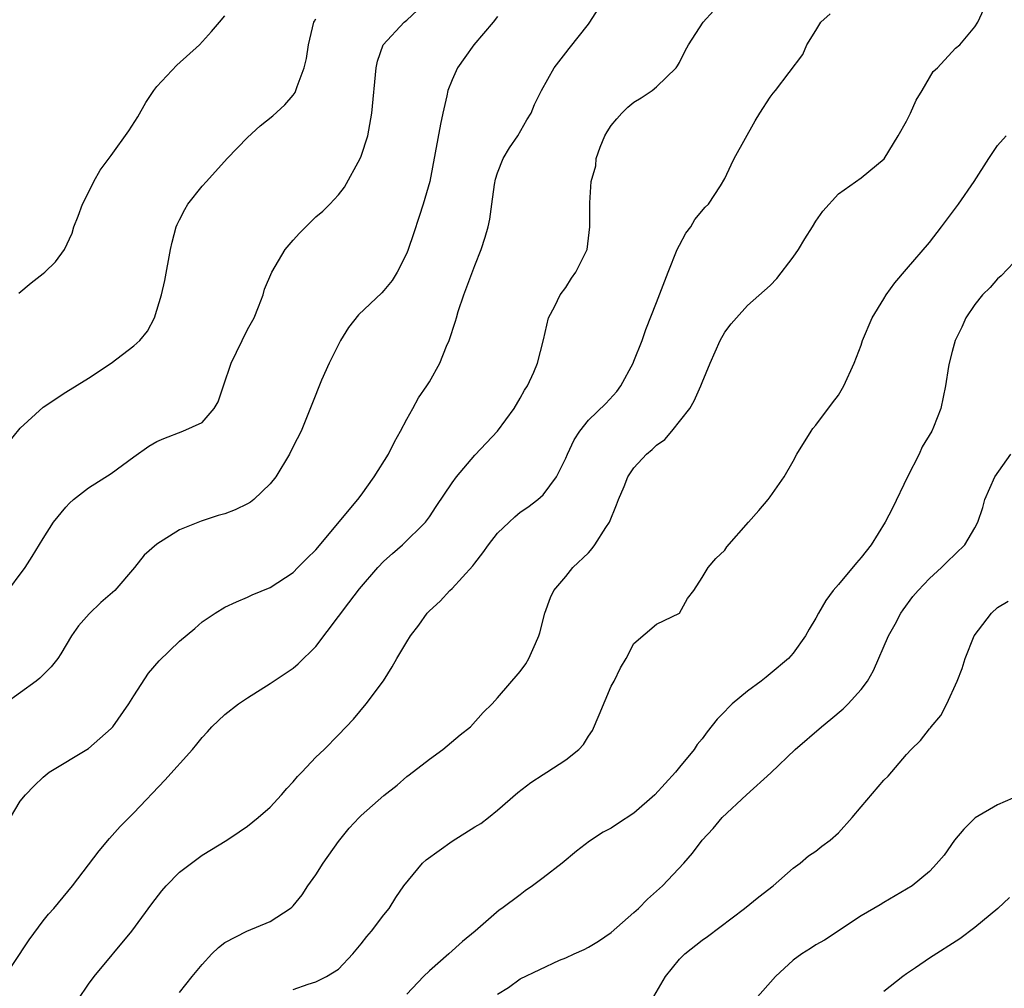
# Model space of a CAD drawing. Units: inches. Extents: x 2574000 to 2577000, y 1560000 to 1562112.
# Drawn here: x 2575749 to 2575836, y 1560358 to 1560443 of the extents above; entities that cross this region are included whole.
import ezdxf

# ---------------------------------------------------------------- set-up
doc = ezdxf.new("R2010")
doc.units = ezdxf.units.IN
doc.header["$MEASUREMENT"] = 0
doc.layers.add('LD25741560_2ft', color=253, linetype='Continuous')

msp = doc.modelspace()

# ---------------------------------------------------------------- linework, layer by layer
at = {"layer": 'LD25741560_2ft'}
for points, elevation in [([(2575763, 1560357.593), (2575764.109, 1560359), (2575765, 1560360.079), (2575765.863, 1560361), (2575766.428, 1560361.572), (2575767, 1560361.991), (2575768.942, 1560363), (2575771, 1560363.859), (2575772.739, 1560365), (2575772.886, 1560365.114), (2575773, 1560365.228), (2575773.79, 1560366.21), (2575774.304, 1560367), (2575775, 1560367.951), (2575775.654, 1560369), (2575777, 1560370.886), (2575777.946, 1560372.054), (2575778.808, 1560373), (2575779, 1560373.193), (2575781, 1560374.947), (2575782.157, 1560375.843), (2575783, 1560376.61), (2575783.23, 1560376.77), (2575785, 1560378.149), (2575786.178, 1560379), (2575787.722, 1560380.279), (2575788.623, 1560381), (2575789.737, 1560382.263), (2575790.516, 1560383), (2575791, 1560383.529), (2575793, 1560385.847), (2575793.475, 1560386.525), (2575793.752, 1560387), (2575794.326, 1560388.326), (2575794.645, 1560389), (2575794.728, 1560389.272), (2575795.161, 1560391), (2575795.643, 1560392.357), (2575795.957, 1560393), (2575797, 1560394.233), (2575797.624, 1560395), (2575799, 1560396.316), (2575799.329, 1560396.671), (2575799.562, 1560397), (2575800.518, 1560398.518), (2575800.842, 1560399), (2575801.468, 1560400.532), (2575801.644, 1560401), (2575802.132, 1560402.132), (2575802.464, 1560403), (2575803, 1560403.793), (2575804.101, 1560405), (2575804.591, 1560405.409), (2575805, 1560405.78), (2575805.713, 1560406.287), (2575806.341, 1560407), (2575807.928, 1560409), (2575808.314, 1560409.686), (2575808.891, 1560411), (2575809, 1560411.302), (2575809.697, 1560413), (2575810.577, 1560415), (2575811, 1560415.737), (2575811.549, 1560416.451), (2575812.019, 1560417), (2575813, 1560418.057), (2575815, 1560419.846), (2575815.566, 1560420.434), (2575817, 1560422.311), (2575817.477, 1560423), (2575818.053, 1560423.947), (2575818.724, 1560425), (2575819, 1560425.481), (2575819.623, 1560426.377), (2575821, 1560427.905), (2575823, 1560429.307), (2575825.012, 1560430.989), (2575826.245, 1560433), (2575827, 1560434.31), (2575827.336, 1560435), (2575827.849, 1560436.151), (2575828.376, 1560437), (2575829.34, 1560438.66), (2575829.704, 1560439), (2575831.284, 1560440.716), (2575831.677, 1560441), (2575833, 1560442.603), (2575833.255, 1560443), (2575834.186, 1560445)], 7706), ([(2575745.814, 1560390.186), (2575749.422, 1560395), (2575750.033, 1560395.967), (2575751, 1560397.564), (2575751.914, 1560399), (2575753, 1560400.315), (2575753.322, 1560400.679), (2575753.691, 1560401), (2575755, 1560402.014), (2575757, 1560403.294), (2575759, 1560404.759), (2575760.314, 1560405.686), (2575761, 1560406.112), (2575761.628, 1560406.371), (2575763.302, 1560407), (2575765, 1560407.784), (2575766.049, 1560409), (2575766.419, 1560409.581), (2575766.875, 1560411), (2575767.565, 1560413), (2575769, 1560415.972), (2575769.566, 1560417), (2575769.963, 1560417.963), (2575770.358, 1560419), (2575770.502, 1560419.498), (2575771.123, 1560421), (2575772.316, 1560423), (2575773, 1560423.816), (2575773.572, 1560424.428), (2575774.559, 1560425.442), (2575775, 1560425.878), (2575775.623, 1560426.377), (2575776.244, 1560427), (2575777, 1560427.811), (2575777.519, 1560428.481), (2575778.91, 1560431), (2575779, 1560431.222), (2575779.569, 1560433), (2575779.948, 1560435), (2575780.31, 1560439), (2575780.432, 1560439.568), (2575780.942, 1560441), (2575782.771, 1560443), (2575783, 1560443.189), (2575783.947, 1560444.053)], 7696), ([(2575747, 1560358.068), (2575749.771, 1560362.229), (2575751, 1560363.919), (2575751.49, 1560364.51), (2575751.96, 1560365), (2575753.582, 1560367), (2575755, 1560368.829), (2575755.934, 1560370.066), (2575756.852, 1560371.148), (2575757.798, 1560372.202), (2575759, 1560373.425), (2575761.711, 1560376.288), (2575764.141, 1560379), (2575764.54, 1560379.46), (2575765, 1560380.049), (2575765.462, 1560380.538), (2575765.866, 1560381), (2575767, 1560382.072), (2575768.19, 1560383), (2575769, 1560383.539), (2575771, 1560384.808), (2575772.322, 1560385.678), (2575773, 1560386.156), (2575773.466, 1560386.534), (2575775, 1560388.065), (2575777, 1560390.685), (2575777.902, 1560391.902), (2575778.854, 1560393.146), (2575780.46, 1560395), (2575781, 1560395.577), (2575781.753, 1560396.247), (2575782.638, 1560397), (2575784.652, 1560399), (2575785, 1560399.47), (2575785.605, 1560400.394), (2575787, 1560402.454), (2575787.386, 1560403), (2575789, 1560404.901), (2575790.016, 1560405.984), (2575791.006, 1560407), (2575792.468, 1560409), (2575793, 1560409.905), (2575793.373, 1560410.627), (2575793.63, 1560411), (2575794.196, 1560412.196), (2575794.509, 1560413), (2575795.043, 1560415.043), (2575795.486, 1560417), (2575796.026, 1560418.026), (2575796.495, 1560419), (2575797, 1560419.665), (2575797.516, 1560420.484), (2575797.883, 1560421), (2575798.879, 1560423), (2575799.12, 1560425), (2575799.119, 1560427.118), (2575799.24, 1560429), (2575799.64, 1560430.361), (2575799.667, 1560431), (2575800.022, 1560432.022), (2575800.444, 1560433), (2575800.647, 1560433.353), (2575801, 1560433.911), (2575801.495, 1560434.505), (2575801.943, 1560435), (2575802.477, 1560435.523), (2575803, 1560435.956), (2575803.639, 1560436.361), (2575804.592, 1560437), (2575805, 1560437.329), (2575806.71, 1560439), (2575806.831, 1560439.169), (2575807, 1560439.467), (2575807.522, 1560440.478), (2575807.81, 1560441), (2575809.088, 1560443), (2575809.987, 1560444.013)], 7702), ([(2575791, 1560443.502), (2575790.602, 1560443), (2575788.913, 1560441), (2575788.104, 1560439.895), (2575787.484, 1560439), (2575787, 1560437.947), (2575786.623, 1560437), (2575786.533, 1560436.533), (2575786.177, 1560435), (2575785.98, 1560434.02), (2575785.027, 1560429), (2575784.459, 1560427), (2575784.087, 1560425.913), (2575783.609, 1560424.391), (2575783.125, 1560423), (2575783, 1560422.68), (2575782.165, 1560421), (2575781.735, 1560420.265), (2575781, 1560419.392), (2575780.809, 1560419.191), (2575778.749, 1560417.251), (2575777.876, 1560416.124), (2575777.166, 1560415), (2575776.175, 1560413), (2575775.492, 1560411.492), (2575774.651, 1560409.349), (2575773.702, 1560407), (2575773, 1560405.656), (2575772.703, 1560405), (2575771.497, 1560403), (2575771, 1560402.382), (2575769.563, 1560401), (2575769.249, 1560400.751), (2575769, 1560400.606), (2575767.906, 1560400.094), (2575767, 1560399.738), (2575766.421, 1560399.579), (2575764.918, 1560399.082), (2575763, 1560398.317), (2575761, 1560397.052), (2575759.913, 1560396.087), (2575759.05, 1560395), (2575757.312, 1560393), (2575756.075, 1560391.925), (2575755.054, 1560390.946), (2575754.114, 1560389.886), (2575753.517, 1560389), (2575752.574, 1560387.426), (2575752.292, 1560387), (2575751.729, 1560386.271), (2575750.725, 1560385.275), (2575750.405, 1560385), (2575747.636, 1560383)], 7698), ([(2575748.133, 1560373), (2575749, 1560374.44), (2575749.462, 1560375), (2575750.206, 1560375.794), (2575751, 1560376.57), (2575751.547, 1560377), (2575755, 1560379.072), (2575757, 1560380.835), (2575757.146, 1560381), (2575758.561, 1560383), (2575759, 1560383.721), (2575760.287, 1560385.713), (2575761.217, 1560386.783), (2575763, 1560388.513), (2575764.349, 1560389.651), (2575765, 1560390.241), (2575766.162, 1560391), (2575767, 1560391.514), (2575768.017, 1560391.983), (2575769, 1560392.389), (2575769.405, 1560392.595), (2575771, 1560393.247), (2575773, 1560394.572), (2575773.434, 1560395), (2575774.202, 1560395.798), (2575775, 1560396.58), (2575778.703, 1560401), (2575779, 1560401.371), (2575780.154, 1560403), (2575781.393, 1560405), (2575781.916, 1560406.083), (2575782.467, 1560407), (2575783, 1560408.057), (2575783.555, 1560409), (2575784.055, 1560409.945), (2575784.779, 1560411), (2575785, 1560411.356), (2575785.911, 1560413), (2575786.503, 1560414.503), (2575786.731, 1560415), (2575787.311, 1560416.688), (2575787.378, 1560417), (2575787.54, 1560417.54), (2575788.026, 1560419), (2575788.283, 1560419.718), (2575789, 1560421.605), (2575789.568, 1560423), (2575789.91, 1560424.091), (2575790.169, 1560425), (2575790.328, 1560425.672), (2575790.484, 1560427), (2575790.725, 1560428.725), (2575790.814, 1560429.186), (2575791, 1560429.743), (2575791.498, 1560431), (2575792.042, 1560431.958), (2575792.787, 1560433), (2575793.588, 1560434.411), (2575793.962, 1560435), (2575794.248, 1560435.752), (2575794.857, 1560437), (2575795.99, 1560439), (2575797, 1560440.302), (2575797.294, 1560440.706), (2575799, 1560442.844), (2575799.114, 1560443), (2575799.847, 1560444.153)], 7700), ([(2575748.857, 1560419.143), (2575749.944, 1560420.056), (2575751, 1560420.892), (2575751.163, 1560421), (2575752.096, 1560421.904), (2575752.889, 1560423), (2575753.549, 1560424.45), (2575753.707, 1560425), (2575754.077, 1560425.923), (2575754.477, 1560427), (2575755, 1560428.031), (2575755.465, 1560429), (2575756.029, 1560429.971), (2575757, 1560431.276), (2575758.549, 1560433.451), (2575759.332, 1560434.668), (2575760.056, 1560435.944), (2575760.755, 1560437), (2575761, 1560437.34), (2575762.77, 1560439.23), (2575764.76, 1560441), (2575765.827, 1560442.174), (2575766.536, 1560443), (2575767, 1560443.576)], 7692), ([(2575754.091, 1560357), (2575755, 1560358.332), (2575755.493, 1560359), (2575758.814, 1560363), (2575760.588, 1560365.412), (2575761.46, 1560366.54), (2575761.849, 1560367), (2575763, 1560368.188), (2575764.071, 1560369), (2575765, 1560369.68), (2575767.186, 1560371), (2575768.267, 1560371.733), (2575769, 1560372.252), (2575769.928, 1560373), (2575771, 1560373.927), (2575771.978, 1560375), (2575772.444, 1560375.556), (2575773, 1560376.146), (2575773.379, 1560376.621), (2575773.765, 1560377), (2575775, 1560378.306), (2575775.742, 1560379), (2575777, 1560380.272), (2575778.326, 1560381.674), (2575779.444, 1560383), (2575780.962, 1560385.038), (2575781.727, 1560386.273), (2575782.136, 1560387), (2575783, 1560388.468), (2575783.344, 1560389), (2575784.059, 1560389.941), (2575784.811, 1560391), (2575785, 1560391.2), (2575785.959, 1560392.041), (2575786.813, 1560393), (2575787, 1560393.163), (2575788.831, 1560395.169), (2575789, 1560395.405), (2575789.711, 1560396.289), (2575790.195, 1560397), (2575791, 1560398.044), (2575792.007, 1560399), (2575792.526, 1560399.474), (2575793, 1560399.878), (2575793.668, 1560400.332), (2575794.552, 1560401), (2575795, 1560401.407), (2575796.191, 1560403), (2575797, 1560404.624), (2575797.151, 1560405), (2575797.75, 1560406.25), (2575798.24, 1560407), (2575799, 1560407.97), (2575800.541, 1560409.458), (2575801.49, 1560410.51), (2575801.859, 1560411), (2575802.929, 1560413), (2575803, 1560413.164), (2575803.71, 1560415), (2575804.035, 1560415.965), (2575805, 1560418.323), (2575806.022, 1560421), (2575806.815, 1560423), (2575807, 1560423.395), (2575807.556, 1560424.444), (2575808.007, 1560425), (2575808.349, 1560425.651), (2575809.266, 1560426.734), (2575809.547, 1560427), (2575810.605, 1560428.606), (2575811, 1560429.256), (2575811.555, 1560430.446), (2575811.833, 1560431), (2575813.681, 1560434.32), (2575814.085, 1560435), (2575815, 1560436.42), (2575815.252, 1560436.748), (2575815.47, 1560437), (2575817.849, 1560440.151), (2575818.22, 1560441), (2575819, 1560442.29), (2575819.457, 1560443), (2575820.27, 1560443.73)], 7704), ([(2575747.101, 1560405), (2575749, 1560407.265), (2575751, 1560409.109), (2575753, 1560410.457), (2575755, 1560411.675), (2575756.992, 1560412.992), (2575759, 1560414.514), (2575759.506, 1560415), (2575760.188, 1560415.812), (2575760.8, 1560417), (2575761.439, 1560419), (2575761.721, 1560420.279), (2575762.204, 1560423), (2575762.355, 1560423.644), (2575762.715, 1560425), (2575762.797, 1560425.203), (2575763, 1560425.615), (2575763.472, 1560426.528), (2575763.747, 1560427), (2575765, 1560428.572), (2575765.372, 1560429), (2575767.194, 1560431), (2575769, 1560432.851), (2575770.122, 1560433.878), (2575771.226, 1560434.774), (2575772.267, 1560435.733), (2575773, 1560436.585), (2575773.181, 1560436.819), (2575773.26, 1560437), (2575773.354, 1560437.354), (2575773.984, 1560439), (2575774.194, 1560439.806), (2575774.354, 1560441), (2575774.844, 1560443), (2575774.888, 1560443.112), (2575775, 1560443.316)], 7694), ([(2575773, 1560357.87), (2575774.329, 1560358.329), (2575775, 1560358.53), (2575775.938, 1560359), (2575777, 1560359.645), (2575778.27, 1560361), (2575779, 1560361.884), (2575779.48, 1560362.519), (2575779.912, 1560363), (2575781, 1560364.453), (2575781.452, 1560365), (2575782.047, 1560365.953), (2575782.75, 1560367), (2575784.387, 1560369), (2575784.706, 1560369.294), (2575787, 1560370.914), (2575789, 1560372.174), (2575789.52, 1560372.479), (2575790.196, 1560373), (2575791, 1560373.662), (2575792.796, 1560375.204), (2575793.926, 1560376.074), (2575795, 1560376.793), (2575795.343, 1560377), (2575797, 1560378.087), (2575798.139, 1560379), (2575798.559, 1560379.441), (2575799, 1560380.171), (2575799.339, 1560380.661), (2575799.952, 1560382.048), (2575801, 1560384.553), (2575801.248, 1560385), (2575801.832, 1560386.168), (2575802.312, 1560387), (2575803, 1560388.31), (2575805, 1560390.021), (2575807.006, 1560391), (2575807.716, 1560392.284), (2575808.263, 1560393), (2575809, 1560394.139), (2575809.518, 1560395), (2575810.197, 1560395.803), (2575811, 1560396.547), (2575811.182, 1560396.818), (2575813.07, 1560399), (2575813.98, 1560400.02), (2575814.813, 1560401), (2575815, 1560401.234), (2575816.226, 1560403), (2575817, 1560404.364), (2575817.341, 1560405), (2575818.583, 1560407), (2575818.754, 1560407.246), (2575819, 1560407.526), (2575820.484, 1560409.516), (2575821, 1560410.181), (2575821.484, 1560411), (2575822.394, 1560413), (2575823, 1560414.593), (2575823.124, 1560415), (2575823.952, 1560417), (2575825, 1560418.657), (2575825.2, 1560419), (2575825.945, 1560420.055), (2575827, 1560421.257), (2575829, 1560423.602), (2575830.08, 1560425), (2575831.568, 1560427), (2575832.937, 1560429), (2575834.231, 1560431), (2575835, 1560432.143), (2575835.765, 1560433)], 7708), ([(2575837, 1560422.431), (2575835.308, 1560420.692), (2575835, 1560420.428), (2575834.351, 1560419.649), (2575833.675, 1560419), (2575833, 1560418.174), (2575832.199, 1560417), (2575831.849, 1560416.151), (2575831.262, 1560415), (2575831, 1560414.029), (2575830.75, 1560413), (2575830.69, 1560412.69), (2575830.425, 1560411), (2575830.017, 1560409), (2575829.365, 1560407.365), (2575829.208, 1560407), (2575828.374, 1560405.626), (2575828.104, 1560405), (2575827.081, 1560403), (2575825.756, 1560400.244), (2575825.114, 1560399), (2575823.867, 1560397), (2575823, 1560395.888), (2575822.58, 1560395.42), (2575821, 1560393.515), (2575820.542, 1560393), (2575819.88, 1560392.12), (2575819.237, 1560391), (2575819, 1560390.549), (2575818.408, 1560389.592), (2575818.085, 1560389), (2575817, 1560387.46), (2575816.615, 1560387), (2575815, 1560385.647), (2575814.634, 1560385.366), (2575814.196, 1560385), (2575813, 1560384.132), (2575811.645, 1560383), (2575811.313, 1560382.686), (2575811, 1560382.323), (2575810.334, 1560381.666), (2575809.442, 1560380.558), (2575809, 1560379.921), (2575808.572, 1560379.428), (2575808.289, 1560379), (2575807, 1560377.429), (2575806.669, 1560377), (2575804.842, 1560375), (2575803, 1560373.38), (2575801.559, 1560372.441), (2575801, 1560372.055), (2575800.285, 1560371.715), (2575799.083, 1560370.916), (2575797.948, 1560370.052), (2575796.691, 1560369), (2575795, 1560367.699), (2575794.078, 1560367), (2575793.44, 1560366.56), (2575793, 1560366.211), (2575791.385, 1560365), (2575791.154, 1560364.846), (2575789.039, 1560363), (2575787.907, 1560362.093), (2575786.706, 1560361), (2575785, 1560359.504), (2575784.474, 1560359), (2575783, 1560357.449)], 7710), ([(2575791, 1560357.453), (2575791.963, 1560358.037), (2575793, 1560358.809), (2575796.451, 1560360.451), (2575797, 1560360.66), (2575797.737, 1560361), (2575798.622, 1560361.378), (2575799, 1560361.581), (2575799.877, 1560362.123), (2575801, 1560362.877), (2575803, 1560364.637), (2575803.389, 1560365), (2575804.19, 1560365.81), (2575805.508, 1560367), (2575807.379, 1560369), (2575808.139, 1560369.861), (2575809.002, 1560371), (2575809.97, 1560372.03), (2575810.753, 1560373), (2575812.912, 1560375), (2575815.051, 1560376.949), (2575817.202, 1560379), (2575819.511, 1560381), (2575820.34, 1560381.66), (2575821.415, 1560382.585), (2575821.857, 1560383), (2575823, 1560384.268), (2575823.551, 1560385), (2575824.069, 1560385.931), (2575825.407, 1560389), (2575825.98, 1560390.02), (2575826.494, 1560391), (2575826.702, 1560391.298), (2575827.555, 1560392.445), (2575827.998, 1560393), (2575829, 1560394.032), (2575830.063, 1560395), (2575830.53, 1560395.47), (2575832.128, 1560397), (2575833, 1560398.491), (2575833.275, 1560399), (2575833.696, 1560400.304), (2575833.869, 1560401), (2575834.745, 1560403), (2575836.173, 1560405)], 7712), ([(2575804.74, 1560357.26), (2575805.789, 1560359), (2575807, 1560360.525), (2575807.475, 1560361), (2575809, 1560362.2), (2575809.476, 1560362.524), (2575812.723, 1560365), (2575813.977, 1560366.023), (2575815.239, 1560367), (2575817, 1560368.536), (2575817.641, 1560369), (2575818.367, 1560369.634), (2575819, 1560370.053), (2575819.525, 1560370.476), (2575820.266, 1560371), (2575821, 1560371.662), (2575822.206, 1560373), (2575823, 1560373.953), (2575825, 1560376.278), (2575825.358, 1560376.642), (2575827, 1560378.541), (2575827.41, 1560379), (2575828.23, 1560379.77), (2575829, 1560380.809), (2575829.099, 1560380.901), (2575829.158, 1560381), (2575830.018, 1560381.982), (2575830.521, 1560383), (2575831.449, 1560385), (2575831.891, 1560386.109), (2575832.155, 1560387), (2575832.955, 1560389), (2575834.471, 1560391), (2575835, 1560391.482), (2575835.944, 1560392.057)], 7714), ([(2575837.023, 1560375), (2575835, 1560374.124), (2575833.035, 1560372.965), (2575832.028, 1560371.972), (2575831.203, 1560371), (2575830.302, 1560369.699), (2575829.363, 1560368.637), (2575829, 1560368.264), (2575827.482, 1560367), (2575827, 1560366.686), (2575825, 1560365.53), (2575824.676, 1560365.324), (2575823, 1560364.343), (2575819.779, 1560362.221), (2575819, 1560361.789), (2575818.53, 1560361.47), (2575817.783, 1560361), (2575817, 1560360.442), (2575815.467, 1560359), (2575813.674, 1560357)], 7716), ([(2575836.043, 1560365.957), (2575835.011, 1560365), (2575833, 1560363.331), (2575831.665, 1560362.335), (2575829, 1560360.63), (2575827.769, 1560359.769), (2575827, 1560359.252), (2575826.663, 1560359), (2575825, 1560357.68)], 7718)]:
    msp.add_lwpolyline(points, dxfattribs=dict(at, elevation=elevation))

doc.saveas('drawing.dxf')
